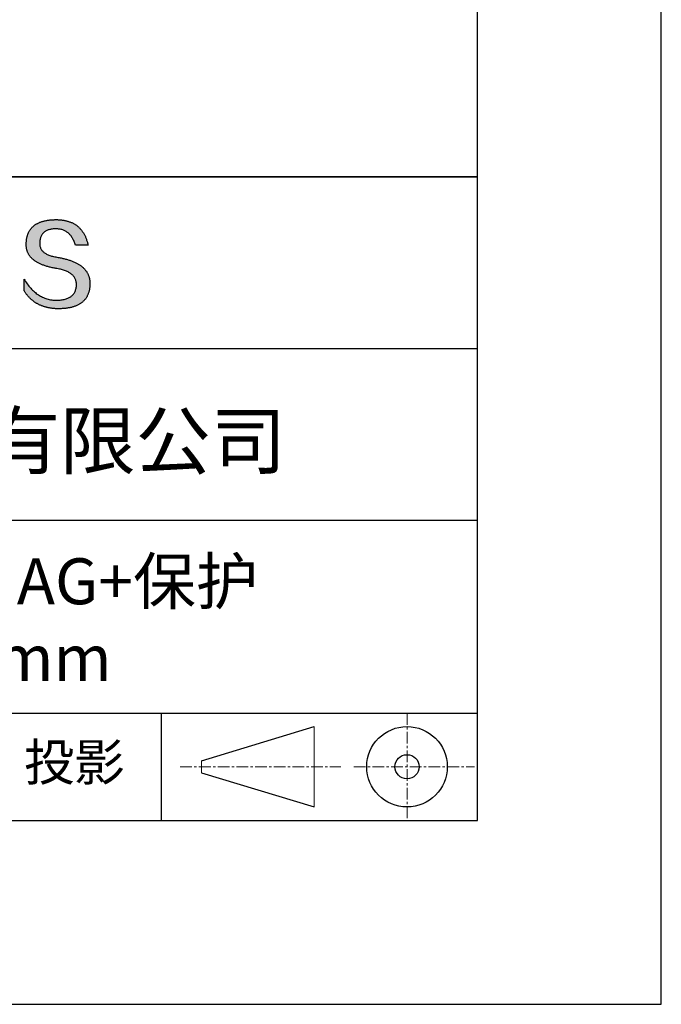
# Model space of a CAD drawing. Units: millimetres. Extents: x 295 to 592, y 19 to 229.
# Drawn here: x 557 to 592, y 19 to 72 of the extents above; entities that cross this region are included whole.
import ezdxf

# ---------------------------------------------------------------- set-up
doc = ezdxf.new("R2010")
doc.units = ezdxf.units.MM
doc.linetypes.add('CENTER', pattern=[10.16, 6.35, -1.27, 1.27, -1.27])
for name, color, linetype in [('1轮廓实线层', 7, 'Continuous'), ('6文字层', 3, 'Continuous'), ('细实线层', 7, 'Continuous')]:
    doc.layers.add(name, color=color, linetype=linetype)
doc.layers.add('3中心线层', color=1, linetype='CENTER', lineweight=9)
doc.layers.add('粗实线层', color=7, linetype='Continuous', lineweight=25)

# ---------------------------------------------------------------- blocks, each defined once
blk = doc.blocks.new('*X7')
at = {"layer": '粗实线层'}
for p, q in [((138.5, -95), (138.5, 95)), ((-138.5, -95), (138.5, -95))]:
    blk.add_line(p, q, dxfattribs=at)
at = {"layer": '细实线层'}
for p, q in [((148.5, -105), (148.5, 105)), ((-148.5, -105), (148.5, -105))]:
    blk.add_line(p, q, dxfattribs=at)

msp = doc.modelspace()

# ---------------------------------------------------------------- hatches: boundary and pattern name
msp.add_hatch(color=256).paths.add_polyline_path([(560.735, 58.409), (560.724, 58.439), (560.712, 58.468), (560.699, 58.498), (560.685, 58.526), (560.671, 58.555), (560.656, 58.583), (560.639, 58.61), (560.622, 58.638), (560.604, 58.664), (560.585, 58.691), (560.566, 58.717), (560.545, 58.742), (560.524, 58.767), (560.501, 58.792), (560.478, 58.816), (560.454, 58.84), (560.429, 58.864), (560.404, 58.887), (560.377, 58.91), (560.35, 58.932), (560.321, 58.954), (560.292, 58.975), (560.262, 58.997), (560.231, 59.017), (560.199, 59.038), (560.167, 59.057), (560.133, 59.077), (560.099, 59.096), (560.063, 59.115), (560.027, 59.133), (559.99, 59.151), (559.952, 59.168), (559.914, 59.185), (559.874, 59.202), (559.834, 59.218), (559.792, 59.234), (559.75, 59.249), (559.707, 59.264), (559.663, 59.279), (559.618, 59.293), (559.573, 59.307), (559.526, 59.32), (559.479, 59.333), (559.431, 59.346), (559.381, 59.358), (559.332, 59.37), (559.281, 59.381), (559.229, 59.392), (559.176, 59.403), (559.123, 59.413), (559.069, 59.423), (559.005, 59.433), (558.943, 59.444), (558.883, 59.456), (558.826, 59.469), (558.77, 59.482), (558.717, 59.497), (558.666, 59.513), (558.617, 59.529), (558.57, 59.547), (558.525, 59.565), (558.482, 59.585), (558.441, 59.605), (558.403, 59.626), (558.366, 59.648), (558.332, 59.672), (558.3, 59.696), (558.27, 59.721), (558.242, 59.747), (558.216, 59.774), (558.192, 59.801), (558.17, 59.83), (558.151, 59.86), (558.133, 59.891), (558.118, 59.922), (558.104, 59.955), (558.093, 59.988), (558.084, 60.023), (558.077, 60.058), (558.073, 60.094), (558.07, 60.132), (558.069, 60.17), (558.071, 60.209), (558.073, 60.256), (558.076, 60.301), (558.082, 60.345), (558.089, 60.388), (558.097, 60.429), (558.108, 60.468), (558.119, 60.506), (558.133, 60.543), (558.148, 60.578), (558.165, 60.612), (558.183, 60.644), (558.203, 60.674), (558.225, 60.703), (558.248, 60.731), (558.273, 60.757), (558.3, 60.782), (558.328, 60.805), (558.358, 60.827), (558.389, 60.847), (558.422, 60.865), (558.457, 60.883), (558.493, 60.898), (558.531, 60.912), (558.571, 60.925), (558.612, 60.936), (558.655, 60.946), (558.7, 60.954), (558.746, 60.961), (558.793, 60.966), (558.843, 60.97), (558.894, 60.972), (558.946, 60.973), (558.997, 60.972), (559.046, 60.969), (559.094, 60.965), (559.141, 60.959), (559.187, 60.951), (559.232, 60.941), (559.275, 60.93), (559.318, 60.917), (559.359, 60.902), (559.4, 60.885), (559.439, 60.867), (559.477, 60.847), (559.514, 60.825), (559.55, 60.802), (559.585, 60.776), (559.618, 60.749), (559.651, 60.72), (559.682, 60.69), (559.713, 60.657), (559.742, 60.623), (559.77, 60.587), (559.797, 60.55), (559.823, 60.51), (559.848, 60.469), (559.871, 60.427), (559.894, 60.382), (559.915, 60.336), (559.935, 60.288), (559.955, 60.238), (559.973, 60.186), (559.99, 60.133), (560.006, 60.078), (560.698, 60.078), (560.689, 60.121), (560.679, 60.164), (560.669, 60.206), (560.658, 60.247), (560.646, 60.288), (560.634, 60.327), (560.621, 60.367), (560.608, 60.405), (560.594, 60.443), (560.58, 60.48), (560.565, 60.517), (560.549, 60.553), (560.533, 60.588), (560.517, 60.622), (560.499, 60.656), (560.481, 60.689), (560.463, 60.721), (560.444, 60.753), (560.424, 60.784), (560.404, 60.815), (560.384, 60.844), (560.362, 60.873), (560.34, 60.902), (560.318, 60.929), (560.295, 60.956), (560.271, 60.982), (560.247, 61.008), (560.222, 61.033), (560.197, 61.057), (560.171, 61.081), (560.144, 61.103), (560.117, 61.126), (560.09, 61.147), (560.062, 61.168), (560.033, 61.188), (560.003, 61.208), (559.973, 61.226), (559.943, 61.244), (559.912, 61.262), (559.88, 61.278), (559.848, 61.295), (559.815, 61.31), (559.782, 61.325), (559.748, 61.339), (559.713, 61.352), (559.678, 61.364), (559.642, 61.376), (559.606, 61.388), (559.569, 61.398), (559.531, 61.408), (559.493, 61.417), (559.455, 61.426), (559.416, 61.434), (559.376, 61.441), (559.336, 61.447), (559.295, 61.453), (559.253, 61.458), (559.211, 61.463), (559.168, 61.466), (559.125, 61.47), (559.081, 61.472), (559.037, 61.474), (558.992, 61.475), (558.946, 61.475), (558.898, 61.474), (558.85, 61.472), (558.803, 61.47), (558.756, 61.467), (558.711, 61.464), (558.666, 61.46), (558.622, 61.456), (558.578, 61.45), (558.536, 61.445), (558.494, 61.438), (558.452, 61.431), (558.412, 61.424), (558.372, 61.416), (558.333, 61.407), (558.295, 61.398), (558.258, 61.388), (558.221, 61.377), (558.185, 61.366), (558.15, 61.354), (558.115, 61.342), (558.082, 61.329), (558.049, 61.315), (558.016, 61.301), (557.985, 61.287), (557.954, 61.271), (557.924, 61.255), (557.895, 61.239), (557.867, 61.222), (557.839, 61.204), (557.812, 61.186), (557.786, 61.167), (557.76, 61.148), (557.735, 61.127), (557.711, 61.107), (557.688, 61.085), (557.665, 61.064), (557.644, 61.041), (557.623, 61.018), (557.602, 60.994), (557.583, 60.97), (557.564, 60.945), (557.546, 60.92), (557.529, 60.894), (557.512, 60.867), (557.496, 60.84), (557.481, 60.812), (557.467, 60.784), (557.453, 60.755), (557.44, 60.725), (557.428, 60.695), (557.417, 60.664), (557.406, 60.632), (557.397, 60.6), (557.388, 60.568), (557.379, 60.535), (557.372, 60.501), (557.365, 60.466), (557.359, 60.431), (557.353, 60.396), (557.349, 60.36), (557.345, 60.323), (557.342, 60.285), (557.339, 60.247), (557.338, 60.209), (557.335, 60.174), (557.334, 60.14), (557.334, 60.106), (557.335, 60.073), (557.336, 60.04), (557.338, 60.007), (557.342, 59.975), (557.346, 59.943), (557.351, 59.912), (557.357, 59.881), (557.364, 59.851), (557.371, 59.82), (557.38, 59.791), (557.39, 59.761), (557.4, 59.732), (557.411, 59.704), (557.424, 59.676), (557.437, 59.648), (557.451, 59.621), (557.466, 59.594), (557.481, 59.567), (557.498, 59.541), (557.516, 59.516), (557.534, 59.49), (557.553, 59.466), (557.574, 59.441), (557.595, 59.417), (557.617, 59.393), (557.64, 59.37), (557.664, 59.347), (557.689, 59.325), (557.714, 59.303), (557.741, 59.281), (557.768, 59.26), (557.796, 59.239), (557.826, 59.219), (557.856, 59.199), (557.887, 59.179), (557.919, 59.16), (557.952, 59.141), (557.985, 59.123), (558.02, 59.105), (558.055, 59.087), (558.092, 59.07), (558.129, 59.053), (558.167, 59.037), (558.206, 59.021), (558.246, 59.005), (558.287, 58.99), (558.329, 58.975), (558.372, 58.961), (558.415, 58.947), (558.46, 58.934), (558.505, 58.92), (558.551, 58.908), (558.598, 58.895), (558.646, 58.884), (558.695, 58.872), (558.745, 58.861), (558.796, 58.85), (558.847, 58.84), (558.9, 58.83), (558.953, 58.821), (559.008, 58.812), (559.073, 58.8), (559.136, 58.788), (559.197, 58.774), (559.256, 58.76), (559.313, 58.744), (559.367, 58.728), (559.42, 58.71), (559.471, 58.691), (559.519, 58.672), (559.566, 58.651), (559.61, 58.63), (559.653, 58.607), (559.693, 58.583), (559.731, 58.558), (559.768, 58.533), (559.802, 58.506), (559.834, 58.478), (559.864, 58.449), (559.892, 58.419), (559.918, 58.389), (559.941, 58.357), (559.963, 58.324), (559.983, 58.29), (560, 58.255), (560.016, 58.219), (560.029, 58.182), (560.041, 58.144), (560.05, 58.105), (560.057, 58.065), (560.062, 58.024), (560.066, 57.982), (560.067, 57.938), (560.064, 57.887), (560.06, 57.838), (560.054, 57.79), (560.045, 57.744), (560.035, 57.699), (560.022, 57.656), (560.008, 57.614), (559.991, 57.574), (559.973, 57.536), (559.952, 57.499), (559.93, 57.463), (559.905, 57.43), (559.879, 57.398), (559.85, 57.367), (559.819, 57.338), (559.786, 57.311), (559.752, 57.285), (559.715, 57.261), (559.676, 57.238), (559.635, 57.217), (559.592, 57.197), (559.548, 57.179), (559.501, 57.163), (559.452, 57.148), (559.401, 57.135), (559.348, 57.123), (559.293, 57.113), (559.236, 57.105), (559.177, 57.098), (559.115, 57.093), (559.052, 57.089), (558.987, 57.087), (558.919, 57.089), (558.851, 57.094), (558.785, 57.101), (558.719, 57.11), (558.654, 57.121), (558.59, 57.134), (558.526, 57.15), (558.464, 57.167), (558.402, 57.187), (558.342, 57.209), (558.282, 57.233), (558.222, 57.26), (558.164, 57.288), (558.107, 57.319), (558.05, 57.352), (557.994, 57.387), (557.939, 57.424), (557.885, 57.464), (557.832, 57.505), (557.78, 57.549), (557.728, 57.595), (557.677, 57.643), (557.627, 57.693), (557.578, 57.746), (557.53, 57.801), (557.482, 57.857), (557.436, 57.916), (557.39, 57.978), (557.345, 58.041), (557.301, 58.106), (557.258, 58.174), (557.215, 58.244), (557.215, 57.611), (557.235, 57.58), (557.254, 57.55), (557.274, 57.521), (557.294, 57.492), (557.315, 57.463), (557.336, 57.435), (557.357, 57.408), (557.378, 57.381), (557.4, 57.354), (557.422, 57.328), (557.445, 57.302), (557.467, 57.277), (557.49, 57.252), (557.514, 57.228), (557.537, 57.204), (557.562, 57.181), (557.586, 57.158), (557.611, 57.136), (557.635, 57.114), (557.661, 57.093), (557.686, 57.072), (557.712, 57.052), (557.739, 57.032), (557.765, 57.012), (557.792, 56.993), (557.819, 56.975), (557.847, 56.957), (557.875, 56.939), (557.903, 56.922), (557.931, 56.906), (557.96, 56.89), (557.989, 56.874), (558.019, 56.859), (558.048, 56.844), (558.078, 56.83), (558.109, 56.817), (558.139, 56.803), (558.171, 56.791), (558.202, 56.778), (558.234, 56.767), (558.266, 56.755), (558.298, 56.745), (558.33, 56.734), (558.363, 56.724), (558.397, 56.715), (558.43, 56.706), (558.464, 56.698), (558.498, 56.69), (558.533, 56.682), (558.568, 56.676), (558.603, 56.669), (558.638, 56.663), (558.674, 56.658), (558.71, 56.653), (558.747, 56.648), (558.783, 56.644), (558.821, 56.64), (558.858, 56.637), (558.896, 56.635), (558.934, 56.632), (558.972, 56.631), (559.011, 56.629), (559.05, 56.629), (559.089, 56.629), (559.141, 56.629), (559.193, 56.63), (559.244, 56.631), (559.294, 56.634), (559.343, 56.637), (559.391, 56.64), (559.439, 56.645), (559.485, 56.65), (559.531, 56.655), (559.576, 56.662), (559.621, 56.669), (559.664, 56.676), (559.707, 56.684), (559.749, 56.693), (559.79, 56.703), (559.83, 56.713), (559.869, 56.724), (559.908, 56.736), (559.945, 56.748), (559.982, 56.761), (560.018, 56.774), (560.054, 56.788), (560.088, 56.803), (560.122, 56.819), (560.155, 56.835), (560.187, 56.852), (560.218, 56.869), (560.248, 56.888), (560.278, 56.906), (560.307, 56.926), (560.335, 56.946), (560.362, 56.967), (560.388, 56.988), (560.414, 57.011), (560.438, 57.033), (560.462, 57.057), (560.485, 57.081), (560.508, 57.106), (560.529, 57.131), (560.55, 57.157), (560.569, 57.184), (560.588, 57.211), (560.607, 57.24), (560.624, 57.268), (560.64, 57.298), (560.656, 57.328), (560.671, 57.359), (560.685, 57.39), (560.698, 57.422), (560.711, 57.455), (560.723, 57.488), (560.733, 57.522), (560.743, 57.557), (560.753, 57.592), (560.761, 57.628), (560.769, 57.665), (560.775, 57.702), (560.781, 57.74), (560.786, 57.779), (560.791, 57.818), (560.794, 57.858), (560.797, 57.899), (560.799, 57.94), (560.8, 57.982), (560.8, 58.017), (560.799, 58.052), (560.798, 58.087), (560.795, 58.121), (560.792, 58.154), (560.788, 58.188), (560.783, 58.22), (560.777, 58.253), (560.77, 58.285), (560.763, 58.316), (560.754, 58.348), (560.745, 58.378), (560.743, 58.385)])

# ---------------------------------------------------------------- linework, layer by layer
for points in [[(557.338, 60.209), (557.339, 60.247), (557.342, 60.285), (557.345, 60.323), (557.349, 60.36), (557.353, 60.396), (557.359, 60.431), (557.365, 60.466), (557.372, 60.501), (557.379, 60.535), (557.388, 60.568), (557.397, 60.6), (557.406, 60.632), (557.417, 60.664), (557.428, 60.695), (557.44, 60.725), (557.453, 60.755), (557.467, 60.784), (557.481, 60.812), (557.496, 60.84), (557.512, 60.867), (557.529, 60.894), (557.546, 60.92), (557.564, 60.945), (557.583, 60.97), (557.602, 60.994), (557.623, 61.018), (557.644, 61.041), (557.665, 61.064), (557.688, 61.085), (557.711, 61.107), (557.735, 61.127), (557.76, 61.148), (557.786, 61.167), (557.812, 61.186), (557.839, 61.204), (557.867, 61.222), (557.895, 61.239), (557.924, 61.255), (557.954, 61.271), (557.985, 61.287), (558.016, 61.301), (558.049, 61.315), (558.082, 61.329), (558.115, 61.342), (558.15, 61.354), (558.185, 61.366), (558.221, 61.377), (558.258, 61.388), (558.295, 61.398), (558.333, 61.407), (558.372, 61.416), (558.412, 61.424), (558.452, 61.431), (558.494, 61.438), (558.536, 61.445), (558.578, 61.45), (558.622, 61.456), (558.666, 61.46), (558.711, 61.464), (558.756, 61.467), (558.803, 61.47), (558.85, 61.472), (558.898, 61.474), (558.946, 61.475)], [(558.946, 61.475), (558.992, 61.475), (559.037, 61.474), (559.081, 61.472), (559.125, 61.47), (559.168, 61.466), (559.211, 61.463), (559.253, 61.458), (559.295, 61.453), (559.336, 61.447), (559.376, 61.441), (559.416, 61.434), (559.455, 61.426), (559.493, 61.417), (559.531, 61.408), (559.569, 61.398), (559.606, 61.388), (559.642, 61.376), (559.678, 61.364), (559.713, 61.352), (559.748, 61.339), (559.782, 61.325), (559.815, 61.31), (559.848, 61.295), (559.88, 61.278), (559.912, 61.262), (559.943, 61.244), (559.973, 61.226), (560.003, 61.208), (560.033, 61.188), (560.062, 61.168), (560.09, 61.147), (560.117, 61.126), (560.144, 61.103), (560.171, 61.081), (560.197, 61.057), (560.222, 61.033), (560.247, 61.008), (560.271, 60.982), (560.295, 60.956), (560.318, 60.929), (560.34, 60.902), (560.362, 60.873), (560.384, 60.844), (560.404, 60.815), (560.424, 60.784), (560.444, 60.753), (560.463, 60.721), (560.481, 60.689), (560.499, 60.656), (560.517, 60.622), (560.533, 60.588), (560.549, 60.553), (560.565, 60.517), (560.58, 60.48), (560.594, 60.443), (560.608, 60.405), (560.621, 60.367), (560.634, 60.327), (560.646, 60.288), (560.658, 60.247), (560.669, 60.206), (560.679, 60.164), (560.689, 60.121), (560.698, 60.078)], [(560.006, 60.078), (559.99, 60.133), (559.973, 60.186), (559.955, 60.238), (559.935, 60.288), (559.915, 60.336), (559.894, 60.382), (559.871, 60.427), (559.848, 60.469), (559.823, 60.51), (559.797, 60.55), (559.77, 60.587), (559.742, 60.623), (559.713, 60.657), (559.682, 60.69), (559.651, 60.72), (559.618, 60.749), (559.585, 60.776), (559.55, 60.802), (559.514, 60.825), (559.477, 60.847), (559.439, 60.867), (559.4, 60.885), (559.359, 60.902), (559.318, 60.917), (559.275, 60.93), (559.232, 60.941), (559.187, 60.951), (559.141, 60.959), (559.094, 60.965), (559.046, 60.969), (558.997, 60.972), (558.946, 60.973), (558.894, 60.972), (558.843, 60.97), (558.793, 60.966), (558.746, 60.961), (558.7, 60.954), (558.655, 60.946), (558.612, 60.936), (558.571, 60.925), (558.531, 60.912), (558.493, 60.898), (558.457, 60.883), (558.422, 60.865), (558.389, 60.847), (558.358, 60.827), (558.328, 60.805), (558.3, 60.782), (558.273, 60.757), (558.248, 60.731), (558.225, 60.703), (558.203, 60.674), (558.183, 60.644), (558.165, 60.612), (558.148, 60.578), (558.133, 60.543), (558.119, 60.506), (558.108, 60.468), (558.097, 60.429), (558.089, 60.388), (558.082, 60.345), (558.076, 60.301), (558.073, 60.256), (558.071, 60.209)], [(559.008, 58.812), (558.953, 58.821), (558.9, 58.83), (558.847, 58.84), (558.796, 58.85), (558.745, 58.861), (558.695, 58.872), (558.646, 58.884), (558.598, 58.895), (558.551, 58.908), (558.505, 58.92), (558.46, 58.934), (558.415, 58.947), (558.372, 58.961), (558.329, 58.975), (558.287, 58.99), (558.246, 59.005), (558.206, 59.021), (558.167, 59.037), (558.129, 59.053), (558.092, 59.07), (558.055, 59.087), (558.02, 59.105), (557.985, 59.123), (557.952, 59.141), (557.919, 59.16), (557.887, 59.179), (557.856, 59.199), (557.826, 59.219), (557.796, 59.239), (557.768, 59.26), (557.741, 59.281), (557.714, 59.303), (557.689, 59.325), (557.664, 59.347), (557.64, 59.37), (557.617, 59.393), (557.595, 59.417), (557.574, 59.441), (557.553, 59.466), (557.534, 59.49), (557.516, 59.516), (557.498, 59.541), (557.481, 59.567), (557.466, 59.594), (557.451, 59.621), (557.437, 59.648), (557.424, 59.676), (557.411, 59.704), (557.4, 59.732), (557.39, 59.761), (557.38, 59.791), (557.371, 59.82), (557.364, 59.851), (557.357, 59.881), (557.351, 59.912), (557.346, 59.943), (557.342, 59.975), (557.338, 60.007), (557.336, 60.04), (557.335, 60.073), (557.334, 60.106), (557.334, 60.14), (557.335, 60.174), (557.338, 60.209)], [(558.071, 60.209), (558.069, 60.17), (558.07, 60.132), (558.073, 60.094), (558.077, 60.058), (558.084, 60.023), (558.093, 59.988), (558.104, 59.955), (558.118, 59.922), (558.133, 59.891), (558.151, 59.86), (558.17, 59.83), (558.192, 59.801), (558.216, 59.774), (558.242, 59.747), (558.27, 59.721), (558.3, 59.696), (558.332, 59.672), (558.366, 59.648), (558.403, 59.626), (558.441, 59.605), (558.482, 59.585), (558.525, 59.565), (558.57, 59.547), (558.617, 59.529), (558.666, 59.513), (558.717, 59.497), (558.77, 59.482), (558.826, 59.469), (558.883, 59.456), (558.943, 59.444), (559.005, 59.433), (559.069, 59.423)], [(560.698, 60.078), (560.697, 60.078), (560.696, 60.078), (560.693, 60.078), (560.69, 60.078), (560.686, 60.078), (560.681, 60.078), (560.675, 60.078), (560.668, 60.078), (560.661, 60.078), (560.652, 60.078), (560.644, 60.078), (560.634, 60.078), (560.624, 60.078), (560.613, 60.078), (560.602, 60.078), (560.59, 60.078), (560.577, 60.078), (560.564, 60.078), (560.537, 60.078), (560.509, 60.078), (560.479, 60.078), (560.448, 60.078), (560.416, 60.078), (560.352, 60.078), (560.287, 60.078), (560.255, 60.078), (560.225, 60.078), (560.195, 60.078), (560.166, 60.078), (560.139, 60.078), (560.126, 60.078), (560.114, 60.078), (560.102, 60.078), (560.09, 60.078), (560.08, 60.078), (560.069, 60.078), (560.06, 60.078), (560.051, 60.078), (560.043, 60.078), (560.035, 60.078), (560.029, 60.078), (560.023, 60.078), (560.018, 60.078), (560.013, 60.078), (560.01, 60.078), (560.008, 60.078), (560.006, 60.078), (560.006, 60.078)], [(559.069, 59.423), (559.123, 59.413), (559.176, 59.403), (559.229, 59.392), (559.281, 59.381), (559.332, 59.37), (559.381, 59.358), (559.431, 59.346), (559.479, 59.333), (559.526, 59.32), (559.573, 59.307), (559.618, 59.293), (559.663, 59.279), (559.707, 59.264), (559.75, 59.249), (559.792, 59.234), (559.834, 59.218), (559.874, 59.202), (559.914, 59.185), (559.952, 59.168), (559.99, 59.151), (560.027, 59.133), (560.063, 59.115), (560.099, 59.096), (560.133, 59.077), (560.167, 59.057), (560.199, 59.038), (560.231, 59.017), (560.262, 58.997), (560.292, 58.975), (560.321, 58.954), (560.35, 58.932), (560.377, 58.91), (560.404, 58.887), (560.429, 58.864), (560.454, 58.84), (560.478, 58.816), (560.501, 58.792), (560.524, 58.767), (560.545, 58.742), (560.566, 58.717), (560.585, 58.691), (560.604, 58.664), (560.622, 58.638), (560.639, 58.61), (560.656, 58.583), (560.671, 58.555), (560.685, 58.526), (560.699, 58.498), (560.712, 58.468), (560.724, 58.439), (560.735, 58.409), (560.745, 58.378), (560.754, 58.348), (560.763, 58.316), (560.77, 58.285), (560.777, 58.253), (560.783, 58.22), (560.788, 58.188), (560.792, 58.154), (560.795, 58.121), (560.798, 58.087), (560.799, 58.052), (560.8, 58.017), (560.8, 57.982)], [(560.067, 57.938), (560.066, 57.982), (560.062, 58.024), (560.057, 58.065), (560.05, 58.105), (560.041, 58.144), (560.029, 58.182), (560.016, 58.219), (560, 58.255), (559.983, 58.29), (559.963, 58.324), (559.941, 58.357), (559.918, 58.389), (559.892, 58.419), (559.864, 58.449), (559.834, 58.478), (559.802, 58.506), (559.768, 58.533), (559.731, 58.558), (559.693, 58.583), (559.653, 58.607), (559.61, 58.63), (559.566, 58.651), (559.519, 58.672), (559.471, 58.691), (559.42, 58.71), (559.367, 58.728), (559.313, 58.744), (559.256, 58.76), (559.197, 58.774), (559.136, 58.788), (559.073, 58.8), (559.008, 58.812)], [(557.215, 58.244), (557.258, 58.174), (557.301, 58.106), (557.345, 58.041), (557.39, 57.978), (557.436, 57.916), (557.482, 57.857), (557.53, 57.801), (557.578, 57.746), (557.627, 57.693), (557.677, 57.643), (557.728, 57.595), (557.78, 57.549), (557.832, 57.505), (557.885, 57.464), (557.939, 57.424), (557.994, 57.387), (558.05, 57.352), (558.107, 57.319), (558.164, 57.288), (558.222, 57.26), (558.282, 57.233), (558.342, 57.209), (558.402, 57.187), (558.464, 57.167), (558.526, 57.15), (558.59, 57.134), (558.654, 57.121), (558.719, 57.11), (558.785, 57.101), (558.851, 57.094), (558.919, 57.089), (558.987, 57.087)], [(557.215, 57.611), (557.215, 57.611), (557.215, 57.613), (557.215, 57.615), (557.215, 57.618), (557.215, 57.622), (557.215, 57.627), (557.215, 57.632), (557.215, 57.638), (557.215, 57.645), (557.215, 57.652), (557.215, 57.661), (557.215, 57.669), (557.215, 57.679), (557.215, 57.689), (557.215, 57.699), (557.215, 57.71), (557.215, 57.733), (557.215, 57.758), (557.215, 57.784), (557.215, 57.811), (557.215, 57.839), (557.215, 57.868), (557.215, 57.927), (557.215, 57.987), (557.215, 58.015), (557.215, 58.044), (557.215, 58.071), (557.215, 58.097), (557.215, 58.122), (557.215, 58.145), (557.215, 58.156), (557.215, 58.166), (557.215, 58.176), (557.215, 58.186), (557.215, 58.194), (557.215, 58.202), (557.215, 58.21), (557.215, 58.217), (557.215, 58.223), (557.215, 58.228), (557.215, 58.233), (557.215, 58.237), (557.215, 58.24), (557.215, 58.242), (557.215, 58.244), (557.215, 58.244)], [(560.8, 57.982), (560.799, 57.94), (560.797, 57.899), (560.794, 57.858), (560.791, 57.818), (560.786, 57.779), (560.781, 57.74), (560.775, 57.702), (560.769, 57.665), (560.761, 57.628), (560.753, 57.592), (560.743, 57.557), (560.733, 57.522), (560.723, 57.488), (560.711, 57.455), (560.698, 57.422), (560.685, 57.39), (560.671, 57.359), (560.656, 57.328), (560.64, 57.298), (560.624, 57.268), (560.607, 57.24), (560.588, 57.211), (560.569, 57.184), (560.55, 57.157), (560.529, 57.131), (560.508, 57.106), (560.485, 57.081), (560.462, 57.057), (560.438, 57.033), (560.414, 57.011), (560.388, 56.988), (560.362, 56.967), (560.335, 56.946), (560.307, 56.926), (560.278, 56.906), (560.248, 56.888), (560.218, 56.869), (560.187, 56.852), (560.155, 56.835), (560.122, 56.819), (560.088, 56.803), (560.054, 56.788), (560.018, 56.774), (559.982, 56.761), (559.945, 56.748), (559.908, 56.736), (559.869, 56.724), (559.83, 56.713), (559.79, 56.703), (559.749, 56.693), (559.707, 56.684), (559.664, 56.676), (559.621, 56.669), (559.576, 56.662), (559.531, 56.655), (559.485, 56.65), (559.439, 56.645), (559.391, 56.64), (559.343, 56.637), (559.294, 56.634), (559.244, 56.631), (559.193, 56.63), (559.141, 56.629), (559.089, 56.629), (559.05, 56.629), (559.011, 56.629), (558.972, 56.631), (558.934, 56.632), (558.896, 56.635), (558.858, 56.637), (558.821, 56.64), (558.783, 56.644), (558.747, 56.648), (558.71, 56.653), (558.674, 56.658), (558.638, 56.663), (558.603, 56.669), (558.568, 56.676), (558.533, 56.682), (558.498, 56.69), (558.464, 56.698), (558.43, 56.706), (558.397, 56.715), (558.363, 56.724), (558.33, 56.734), (558.298, 56.745), (558.266, 56.755), (558.234, 56.767), (558.202, 56.778), (558.171, 56.791), (558.139, 56.803), (558.109, 56.817), (558.078, 56.83), (558.048, 56.844), (558.019, 56.859), (557.989, 56.874), (557.96, 56.89), (557.931, 56.906), (557.903, 56.922), (557.875, 56.939), (557.847, 56.957), (557.819, 56.975), (557.792, 56.993), (557.765, 57.012), (557.739, 57.032), (557.712, 57.052), (557.686, 57.072), (557.661, 57.093), (557.635, 57.114), (557.611, 57.136), (557.586, 57.158), (557.562, 57.181), (557.537, 57.204), (557.514, 57.228), (557.49, 57.252), (557.467, 57.277), (557.445, 57.302), (557.422, 57.328), (557.4, 57.354), (557.378, 57.381), (557.357, 57.408), (557.336, 57.435), (557.315, 57.463), (557.294, 57.492), (557.274, 57.521), (557.254, 57.55), (557.235, 57.58), (557.215, 57.611)], [(558.987, 57.087), (559.052, 57.089), (559.115, 57.093), (559.177, 57.098), (559.236, 57.105), (559.293, 57.113), (559.348, 57.123), (559.401, 57.135), (559.452, 57.148), (559.501, 57.163), (559.548, 57.179), (559.592, 57.197), (559.635, 57.217), (559.676, 57.238), (559.715, 57.261), (559.752, 57.285), (559.786, 57.311), (559.819, 57.338), (559.85, 57.367), (559.879, 57.398), (559.905, 57.43), (559.93, 57.463), (559.952, 57.499), (559.973, 57.536), (559.991, 57.574), (560.008, 57.614), (560.022, 57.656), (560.035, 57.699), (560.045, 57.744), (560.054, 57.79), (560.06, 57.838), (560.064, 57.887), (560.067, 57.938)]]:
    msp.add_lwpolyline(points)
at = {"layer": '1轮廓实线层'}
msp.add_line((441.859, 28.799), (581.859, 28.799), dxfattribs=at)
at = {"layer": '3中心线层', "color": 7, "ltscale": 0.1}
for p, q in [((578.036, 34.64), (578.036, 28.799)), ((565.712, 31.72), (574.436, 31.72)), ((575.148, 31.72), (581.711, 31.72))]:
    msp.add_line(p, q, dxfattribs=at)
at = {"layer": '3中心线层', "color": 7}
for p, q in [((572.988, 29.532), (572.988, 33.907)), ((566.863, 31.391), (566.863, 32.048))]:
    msp.add_line(p, q, dxfattribs=at)
at = {"layer": '粗实线层'}
for p, q in [((506.859, 63.799), (581.859, 63.799)), ((581.859, 63.799), (506.859, 63.799)), ((506.859, 54.466), (581.859, 54.466)), ((506.859, 45.132), (581.859, 45.132)), ((506.859, 34.64), (581.859, 34.64))]:
    msp.add_line(p, q, dxfattribs=at)
at = {"layer": '细实线层'}
for p, q in [((564.677, 34.64), (564.677, 28.799)), ((566.863, 32.048), (572.988, 33.907)), ((566.863, 31.391), (572.988, 29.532))]:
    msp.add_line(p, q, dxfattribs=at)
for radius in [2.187, 0.656]:
    msp.add_circle((578.036, 31.72), radius, dxfattribs=at)

# ---------------------------------------------------------------- block references
at = {"layer": '粗实线层'}
msp.add_blockref('*X7', (443.359, 123.799), dxfattribs=at)

# ---------------------------------------------------------------- texts
at = {"layer": '6文字层', "attachment_point": 5}
for s, insert, char_height, width in [('{\\fMicrosoft YaHei|b0|i0|c134|p34;联合光科技（北京）有限公司}', (544.864, 49.447), 3, 54.93812), ('{\\fMicrosoft YaHei|b0|i0|c134|p34;K9平面反射镜 AG+保护\\PD=50.00mm}', (552.439, 39.722), 2.5, 58.87635), ('{\\fSimSun|b0|i0|c134|p2;\\H0.91429x;投影} ', (559.949, 31.964), 2.1875, 17.84856)]:
    msp.add_mtext(s, dxfattribs=dict(at, insert=insert, char_height=char_height, width=width))

doc.saveas('drawing.dxf')
